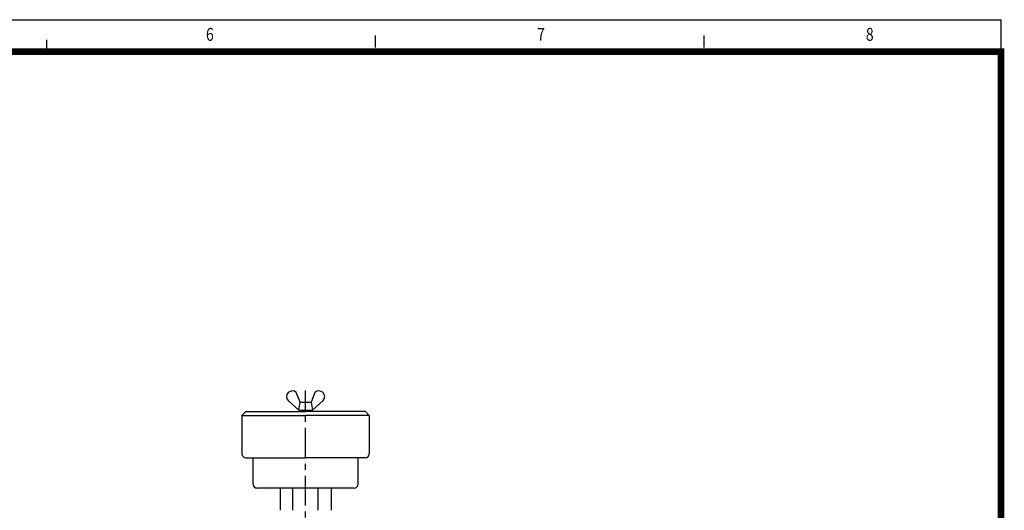
# Model space of a CAD drawing. Extents: x 1861 to 3516, y 0 to 1162.
# Drawn here: x 2897 to 3516, y 854 to 1162 of the extents above; entities that cross this region are included whole.
import ezdxf
from ezdxf.enums import TextEntityAlignment as Align

# ---------------------------------------------------------------- set-up
doc = ezdxf.new("R2010")
doc.units = 0
doc.header["$LTSCALE"] = 15
doc.header["$MEASUREMENT"] = 0
doc.linetypes.add('CENTER', pattern=[2, 1.25, -0.25, 0.25, -0.25])
doc.layers.get('0').update_dxf_attribs({"color": 5, "linetype": 'CONTINUOUS'})
for name, color, linetype in [('1', 7, 'CONTINUOUS'), ('CENTER', 1, 'CENTER'), ('DIM', 6, 'CONTINUOUS')]:
    doc.layers.add(name, color=color, linetype=linetype)
doc.styles.add('ROMANS', font='romans', dxfattribs={"width": 0.7})

msp = doc.modelspace()

# ---------------------------------------------------------------- linework, layer by layer
at = {"color": 4}
msp.add_line((1860.652932995014, 1162.080168480162), (3513.73193331521, 1162.080168480162), dxfattribs=at)
at = {"layer": '1'}
for p, q in [((3513.73193331521, 1141.925634031407), (3513.73193331521, 1162.080168480162)), ((3120.514924048402, 1144.630024290252), (3120.514924048402, 1152.187974708534)), ((3327.098902189856, 1144.630024290252), (3327.098902189856, 1152.187974708534)), ((2913.930945906957, 1141.925634031407), (2913.930945906957, 1149.483584449689))]:
    msp.add_line(p, q, dxfattribs=at)
at = {"layer": '1', "const_width": 4.132696099555782}
msp.add_lwpolyline([(3513.73193331521, 1141.925634031408), (1900.962001887224, 1141.925634031408), (1900.962001887224, 1.583258274240734), (3513.73193331521, 1.583258274240734)], close=True, dxfattribs=at)
at = {"layer": 'CENTER'}
msp.add_line((3076.656595677571, 496.8652461931852), (3076.656595677571, 929.1807645950515), dxfattribs=at)
at = {"layer": 'DIM', "color": 0}
for p, q in [((3065.703738780398, 922.7732858450571), (3072.40659567757, 916.8763175652665)), ((3073.15659567757, 921.8763175652665), (3070.759627397765, 927.8291744624247)), ((3082.553563957361, 927.8291744624247), (3080.15659567757, 921.8763175652665)), ((3080.90659567757, 916.8763175652665), (3087.609452574728, 922.7732858450571)), ((3072.40659567757, 916.8763175652665), (3073.15659567757, 921.8763175652665)), ((3072.40659567757, 916.8763175652665), (3080.90659567757, 916.8763175652665)), ((3073.15659567757, 921.8763175652665), (3080.15659567757, 921.8763175652665)), ((3074.15659567757, 915.8652463327843), (3074.15659567757, 916.8763175652665)), ((3079.15659567757, 916.8763175652665), (3079.15659567757, 915.8652463327988)), ((3080.15659567757, 921.8763175652665), (3080.90659567757, 916.8763175652665)), ((3039.056840574558, 915.8652463327843), (3036.65659567757, 913.4650014358002)), ((3036.65659567757, 913.4624964571948), (3036.65659567757, 889.2654912297684)), ((3036.65659567757, 913.4624964571948), (3076.65659567757, 913.4624964571948)), ((3039.056840574558, 915.8652463327988), (3076.65659567757, 915.8652463327843)), ((3059.859880564985, 915.8652463327843), (3076.65659567757, 915.8652463327843)), ((3114.256350780579, 915.8652463327988), (3076.65659567757, 915.8652463327843)), ((3116.65659567757, 913.4624964571948), (3076.65659567757, 913.4624964571948)), ((3114.256350780579, 915.8652463327843), (3116.65659567757, 913.4650014358002)), ((3116.65659567757, 913.4624964571948), (3116.65659567757, 889.2654912297684)), ((3039.056840574558, 886.8652463327843), (3076.65659567757, 886.8652463327843)), ((3043.656595677578, 870.2654912297538), (3043.656595677578, 886.8652463327834)), ((3114.256350780579, 886.8652463327843), (3076.65659567757, 886.8652463327843)), ((3109.656595677581, 870.2654912297829), (3109.656595677581, 886.8652463327834)), ((3107.256350780586, 867.8652463327988), (3046.056840574558, 867.8652463327843)), ((3060.656595677578, 867.865246332797), (3060.656595677574, 853.8652463327898)), ((3068.656595677578, 853.865246332787), (3068.656595677581, 867.8652463327961)), ((3084.656595677578, 853.865246332787), (3084.65659567757, 867.8652463327961)), ((3092.656595677578, 867.865246332797), (3092.656595677578, 853.8652463327898)), ((3084.656595677578, 853.8652463327843), (3084.656595677578, 860.8652463327845))]:
    msp.add_line(p, q, dxfattribs=at)
for centre, radius, start, end in [((3068.242754321556, 925.290158921266), 3.575087411518773, 45.25092753754083, 224.7490724623586), ((3085.07043703357, 925.290158921266), 3.575087411518773, 315.2509275376413, 134.7490724624592), ((3039.056840574558, 889.2654912297684), 2.400244896989388, 180, 270), ((3114.256350780579, 889.2654912297684), 2.400244896989388, 270, 0), ((3046.056840574558, 870.2654912297538), 2.400244896989388, 180, 270), ((3107.256350780586, 870.2654912297829), 2.400244896989388, 270, 0)]:
    msp.add_arc(centre, radius, start, end, dxfattribs=at)

# ---------------------------------------------------------------- texts
at = {"layer": '1', "style": 'ROMANS', "width": 0.8}
for s, p in [('6', (3016.497643236809, 1151.820883478159)), ('7', (3224.60285114344, 1151.820883478159)), ('8', (3431.239845425624, 1151.820883478159))]:
    msp.add_text(s, height=8.061813779501065, dxfattribs=at).set_placement(p, align=Align.MIDDLE)

doc.saveas('drawing.dxf')
